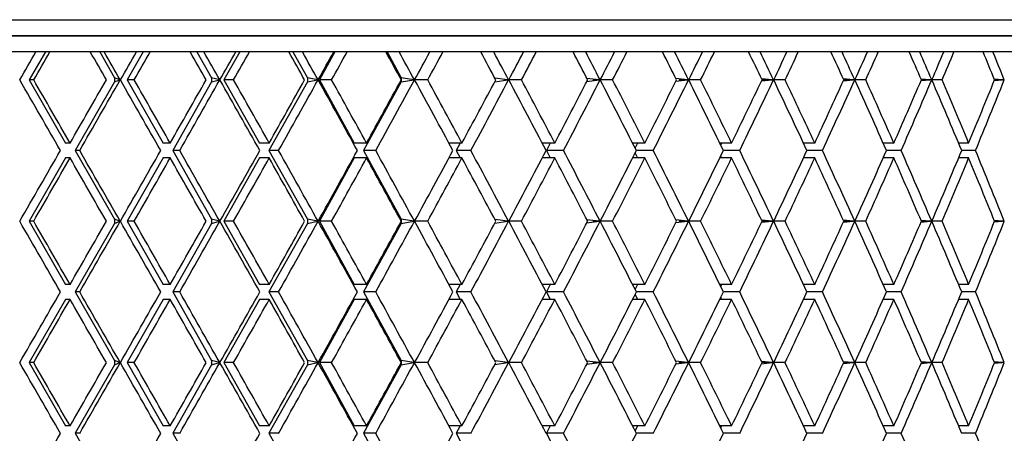
# Model space of a CAD drawing. Units: millimetres. Extents: x 64 to 2312, y 64 to 1616.
# Drawn here: x 923 to 936, y 1360 to 1365 of the extents above; entities that cross this region are included whole.
import ezdxf

# ---------------------------------------------------------------- set-up
doc = ezdxf.new("R2010")
doc.units = ezdxf.units.MM
doc.header["$LTSCALE"] = 8
doc.layers.add('Visible (ISO)', color=7, linetype='Continuous', lineweight=25, true_color=0x00003f)
doc.layers.add('Visible Narrow (ISO)', color=7, linetype='Continuous', lineweight=25, true_color=0x00003f)

msp = doc.modelspace()

# ---------------------------------------------------------------- linework, layer by layer
at = {"layer": 'Visible (ISO)'}
for p, q in [((940.772, 1364.785), (903.172, 1364.785)), ((903.172, 1364.785), (940.772, 1364.785)), ((923.767, 1364.585), (923.567, 1364.237)), ((923.822, 1364.585), (923.649, 1364.585)), ((924.496, 1364.585), (924.324, 1364.585)), ((924.442, 1364.585), (924.626, 1364.263)), ((924.98, 1364.585), (924.782, 1364.237)), ((925.067, 1364.585), (924.896, 1364.585)), ((925.735, 1364.585), (925.565, 1364.585)), ((925.648, 1364.585), (925.831, 1364.263)), ((926.18, 1364.585), (925.984, 1364.237)), ((926.3, 1364.585), (926.131, 1364.585)), ((926.958, 1364.585), (926.791, 1364.585)), ((926.839, 1364.585), (927.019, 1364.263)), ((927.361, 1364.585), (927.17, 1364.237)), ((927.513, 1364.585), (927.347, 1364.585)), ((928.159, 1364.585), (927.995, 1364.585)), ((928.008, 1364.585), (928.185, 1364.263)), ((928.702, 1364.585), (928.54, 1364.585)), ((929.333, 1364.585), (929.173, 1364.585)), ((929.861, 1364.585), (929.704, 1364.585)), ((930.474, 1364.585), (930.319, 1364.585)), ((930.987, 1364.585), (930.834, 1364.585)), ((931.578, 1364.585), (931.429, 1364.585)), ((932.072, 1364.585), (931.925, 1364.585)), ((932.641, 1364.585), (932.497, 1364.585)), ((933.114, 1364.585), (932.973, 1364.585)), ((933.657, 1364.585), (933.52, 1364.585)), ((934.107, 1364.585), (933.973, 1364.585)), ((934.621, 1364.585), (934.491, 1364.585)), ((935.046, 1364.585), (934.92, 1364.585)), ((935.531, 1364.585), (935.409, 1364.585)), ((923.621, 1364.237), (923.567, 1364.237)), ((923.567, 1364.237), (924.018, 1363.451)), ((924.626, 1364.211), (924.137, 1363.358)), ((924.692, 1364.237), (924.626, 1364.263)), ((924.626, 1364.263), (924.626, 1364.211)), ((924.626, 1364.211), (924.692, 1364.237)), ((924.695, 1364.237), (924.692, 1364.237)), ((924.869, 1364.237), (924.782, 1364.237)), ((924.782, 1364.237), (925.229, 1363.451)), ((925.831, 1364.211), (925.347, 1363.358)), ((925.927, 1364.237), (925.831, 1364.263)), ((925.831, 1364.263), (925.831, 1364.211)), ((925.831, 1364.211), (925.927, 1364.237)), ((925.932, 1364.237), (925.927, 1364.237)), ((926.104, 1364.237), (925.984, 1364.237)), ((925.984, 1364.237), (926.425, 1363.451)), ((927.019, 1364.211), (926.541, 1363.358)), ((927.144, 1364.237), (927.019, 1364.263)), ((927.019, 1364.263), (927.019, 1364.211)), ((927.019, 1364.211), (927.144, 1364.237)), ((927.152, 1364.237), (927.144, 1364.237)), ((927.32, 1364.237), (927.17, 1364.237)), ((927.17, 1364.237), (927.602, 1363.451)), ((928.185, 1364.211), (927.716, 1363.358)), ((928.339, 1364.237), (928.185, 1364.263)), ((928.185, 1364.263), (928.185, 1364.237)), ((928.185, 1364.211), (928.339, 1364.237)), ((928.185, 1364.237), (928.185, 1364.211)), ((928.333, 1364.238), (928.332, 1364.237)), ((928.339, 1364.237), (928.332, 1364.237)), ((928.332, 1364.237), (928.333, 1364.236)), ((928.349, 1364.237), (928.339, 1364.237)), ((928.513, 1364.237), (928.35, 1364.237)), ((929.506, 1364.237), (929.346, 1364.26)), ((929.346, 1364.214), (929.506, 1364.237)), ((929.47, 1364.242), (929.467, 1364.237)), ((929.506, 1364.237), (929.467, 1364.237)), ((929.467, 1364.237), (929.47, 1364.232)), ((929.518, 1364.237), (929.506, 1364.237)), ((929.678, 1364.237), (929.519, 1364.237)), ((930.641, 1364.237), (930.489, 1364.256)), ((930.489, 1364.218), (930.641, 1364.237)), ((930.573, 1364.246), (930.569, 1364.237)), ((930.641, 1364.237), (930.569, 1364.237)), ((930.569, 1364.237), (930.573, 1364.229)), ((930.653, 1364.237), (930.641, 1364.237)), ((930.809, 1364.237), (930.655, 1364.237)), ((931.737, 1364.237), (931.595, 1364.253)), ((931.595, 1364.221), (931.737, 1364.237)), ((931.638, 1364.248), (931.633, 1364.237)), ((931.737, 1364.237), (931.633, 1364.237)), ((931.633, 1364.237), (931.638, 1364.226)), ((931.751, 1364.237), (931.737, 1364.237)), ((931.901, 1364.237), (931.753, 1364.237)), ((932.79, 1364.237), (932.658, 1364.25)), ((932.658, 1364.224), (932.79, 1364.237)), ((932.661, 1364.25), (932.659, 1364.247)), ((932.659, 1364.228), (932.661, 1364.224)), ((932.79, 1364.237), (932.664, 1364.237)), ((932.807, 1364.237), (932.79, 1364.237)), ((932.95, 1364.237), (932.808, 1364.237)), ((933.797, 1364.237), (933.673, 1364.248)), ((933.673, 1364.226), (933.797, 1364.237)), ((933.797, 1364.237), (933.679, 1364.237)), ((933.815, 1364.237), (933.797, 1364.237)), ((933.951, 1364.237), (933.816, 1364.237)), ((934.751, 1364.237), (934.638, 1364.247)), ((934.638, 1364.228), (934.751, 1364.237)), ((934.751, 1364.237), (934.642, 1364.237)), ((934.771, 1364.237), (934.751, 1364.237)), ((934.9, 1364.237), (934.772, 1364.237)), ((935.65, 1364.237), (935.547, 1364.245)), ((935.547, 1364.229), (935.65, 1364.237)), ((935.65, 1364.237), (935.55, 1364.237)), ((935.671, 1364.237), (935.65, 1364.237)), ((924.073, 1363.451), (924.018, 1363.451)), ((925.317, 1363.451), (925.229, 1363.451)), ((926.545, 1363.451), (926.425, 1363.451)), ((927.754, 1363.451), (927.602, 1363.451)), ((928.938, 1363.451), (928.776, 1363.451)), ((928.916, 1363.451), (928.866, 1363.358)), ((930.091, 1363.451), (929.934, 1363.451)), ((930.034, 1363.451), (929.986, 1363.358)), ((931.208, 1363.451), (931.057, 1363.451)), ((931.117, 1363.451), (931.087, 1363.391)), ((932.286, 1363.451), (932.14, 1363.451)), ((932.16, 1363.451), (932.15, 1363.43)), ((933.318, 1363.451), (933.178, 1363.451)), ((934.3, 1363.451), (934.168, 1363.451)), ((935.229, 1363.451), (935.104, 1363.451)), ((924.192, 1363.358), (924.137, 1363.358)), ((924.137, 1363.358), (924.626, 1362.506)), ((925.435, 1363.358), (925.347, 1363.358)), ((925.347, 1363.358), (925.831, 1362.506)), ((926.662, 1363.358), (926.541, 1363.358)), ((926.541, 1363.358), (927.019, 1362.506)), ((927.868, 1363.358), (927.716, 1363.358)), ((927.716, 1363.358), (928.185, 1362.506)), ((929.049, 1363.358), (928.866, 1363.358)), ((928.866, 1363.358), (928.916, 1363.266)), ((930.199, 1363.358), (929.986, 1363.358)), ((929.986, 1363.358), (930.034, 1363.266)), ((931.087, 1363.325), (931.117, 1363.266)), ((931.313, 1363.358), (931.104, 1363.358)), ((932.386, 1363.358), (932.185, 1363.358)), ((933.414, 1363.358), (933.221, 1363.358)), ((934.391, 1363.358), (934.209, 1363.358)), ((935.314, 1363.358), (935.143, 1363.358)), ((924.018, 1363.266), (923.567, 1362.479)), ((924.073, 1363.266), (924.018, 1363.266)), ((925.229, 1363.266), (924.782, 1362.479)), ((925.317, 1363.266), (925.229, 1363.266)), ((926.425, 1363.266), (925.984, 1362.479)), ((926.545, 1363.266), (926.425, 1363.266)), ((927.602, 1363.266), (927.17, 1362.479)), ((927.754, 1363.266), (927.602, 1363.266)), ((928.938, 1363.266), (928.776, 1363.266)), ((930.091, 1363.266), (929.934, 1363.266)), ((931.208, 1363.266), (931.057, 1363.266)), ((932.286, 1363.266), (932.14, 1363.266)), ((932.15, 1363.286), (932.16, 1363.266)), ((933.318, 1363.266), (933.178, 1363.266)), ((934.3, 1363.266), (934.168, 1363.266)), ((935.229, 1363.266), (935.104, 1363.266)), ((923.621, 1362.479), (923.567, 1362.479)), ((923.567, 1362.479), (924.018, 1361.693)), ((924.626, 1362.453), (924.137, 1361.601)), ((924.692, 1362.479), (924.626, 1362.506)), ((924.626, 1362.506), (924.626, 1362.453)), ((924.626, 1362.453), (924.692, 1362.479)), ((924.695, 1362.479), (924.692, 1362.479)), ((924.869, 1362.479), (924.782, 1362.479)), ((924.782, 1362.479), (925.229, 1361.693)), ((925.831, 1362.453), (925.347, 1361.601)), ((925.927, 1362.479), (925.831, 1362.506)), ((925.831, 1362.506), (925.831, 1362.453)), ((925.831, 1362.453), (925.927, 1362.479)), ((925.932, 1362.479), (925.927, 1362.479)), ((926.104, 1362.479), (925.984, 1362.479)), ((925.984, 1362.479), (926.425, 1361.693)), ((927.019, 1362.453), (926.541, 1361.601)), ((927.144, 1362.479), (927.019, 1362.506)), ((927.019, 1362.506), (927.019, 1362.453)), ((927.019, 1362.453), (927.144, 1362.479)), ((927.152, 1362.479), (927.144, 1362.479)), ((927.32, 1362.479), (927.17, 1362.479)), ((927.17, 1362.479), (927.602, 1361.693)), ((928.185, 1362.453), (927.716, 1361.601)), ((928.339, 1362.479), (928.185, 1362.506)), ((928.185, 1362.506), (928.185, 1362.479)), ((928.185, 1362.453), (928.339, 1362.479)), ((928.185, 1362.479), (928.185, 1362.453)), ((928.333, 1362.481), (928.332, 1362.479)), ((928.339, 1362.479), (928.332, 1362.479)), ((928.332, 1362.479), (928.333, 1362.478)), ((928.349, 1362.479), (928.339, 1362.479)), ((928.513, 1362.479), (928.35, 1362.479)), ((929.506, 1362.479), (929.346, 1362.503)), ((929.346, 1362.456), (929.506, 1362.479)), ((929.47, 1362.485), (929.467, 1362.479)), ((929.506, 1362.479), (929.467, 1362.479)), ((929.467, 1362.479), (929.47, 1362.474)), ((929.518, 1362.479), (929.506, 1362.479)), ((929.678, 1362.479), (929.519, 1362.479)), ((930.641, 1362.479), (930.489, 1362.498)), ((930.489, 1362.46), (930.641, 1362.479)), ((930.573, 1362.488), (930.569, 1362.479)), ((930.641, 1362.479), (930.569, 1362.479)), ((930.569, 1362.479), (930.573, 1362.471)), ((930.653, 1362.479), (930.641, 1362.479)), ((930.809, 1362.479), (930.655, 1362.479)), ((931.737, 1362.479), (931.595, 1362.495)), ((931.595, 1362.464), (931.737, 1362.479)), ((931.638, 1362.49), (931.633, 1362.479)), ((931.737, 1362.479), (931.633, 1362.479)), ((931.633, 1362.479), (931.638, 1362.468)), ((931.751, 1362.479), (931.737, 1362.479)), ((931.901, 1362.479), (931.753, 1362.479)), ((932.79, 1362.479), (932.658, 1362.493)), ((932.658, 1362.466), (932.79, 1362.479)), ((932.661, 1362.492), (932.659, 1362.489)), ((932.659, 1362.47), (932.661, 1362.466)), ((932.79, 1362.479), (932.664, 1362.479)), ((932.807, 1362.479), (932.79, 1362.479)), ((932.95, 1362.479), (932.808, 1362.479)), ((933.797, 1362.479), (933.673, 1362.491)), ((933.673, 1362.468), (933.797, 1362.479)), ((933.797, 1362.479), (933.679, 1362.479)), ((933.815, 1362.479), (933.797, 1362.479)), ((933.951, 1362.479), (933.816, 1362.479)), ((934.751, 1362.479), (934.638, 1362.489)), ((934.638, 1362.47), (934.751, 1362.479)), ((934.751, 1362.479), (934.642, 1362.479)), ((934.771, 1362.479), (934.751, 1362.479)), ((934.9, 1362.479), (934.772, 1362.479)), ((935.65, 1362.479), (935.547, 1362.488)), ((935.547, 1362.471), (935.65, 1362.479)), ((935.65, 1362.479), (935.55, 1362.479)), ((935.671, 1362.479), (935.65, 1362.479)), ((924.073, 1361.693), (924.018, 1361.693)), ((924.192, 1361.601), (924.137, 1361.601)), ((924.137, 1361.601), (924.626, 1360.748)), ((925.317, 1361.693), (925.229, 1361.693)), ((925.435, 1361.601), (925.347, 1361.601)), ((925.347, 1361.601), (925.831, 1360.748)), ((926.545, 1361.693), (926.425, 1361.693)), ((926.662, 1361.601), (926.541, 1361.601)), ((926.541, 1361.601), (927.019, 1360.748)), ((927.754, 1361.693), (927.602, 1361.693)), ((927.868, 1361.601), (927.716, 1361.601)), ((927.716, 1361.601), (928.185, 1360.748)), ((928.938, 1361.693), (928.776, 1361.693)), ((928.916, 1361.693), (928.866, 1361.601)), ((929.049, 1361.601), (928.866, 1361.601)), ((928.866, 1361.601), (928.916, 1361.508)), ((930.091, 1361.693), (929.934, 1361.693)), ((930.034, 1361.693), (929.986, 1361.601)), ((930.199, 1361.601), (929.986, 1361.601)), ((929.986, 1361.601), (930.034, 1361.508)), ((931.208, 1361.693), (931.057, 1361.693)), ((931.117, 1361.693), (931.087, 1361.634)), ((931.313, 1361.601), (931.104, 1361.601)), ((932.286, 1361.693), (932.14, 1361.693)), ((932.16, 1361.693), (932.15, 1361.673)), ((932.386, 1361.601), (932.185, 1361.601)), ((933.318, 1361.693), (933.178, 1361.693)), ((933.414, 1361.601), (933.221, 1361.601)), ((934.3, 1361.693), (934.168, 1361.693)), ((934.391, 1361.601), (934.209, 1361.601)), ((935.229, 1361.693), (935.104, 1361.693)), ((935.314, 1361.601), (935.143, 1361.601)), ((924.018, 1361.508), (923.567, 1360.722)), ((924.073, 1361.508), (924.018, 1361.508)), ((925.229, 1361.508), (924.782, 1360.722)), ((925.317, 1361.508), (925.229, 1361.508)), ((926.425, 1361.508), (925.984, 1360.722)), ((926.545, 1361.508), (926.425, 1361.508)), ((927.602, 1361.508), (927.17, 1360.722)), ((927.754, 1361.508), (927.602, 1361.508)), ((928.938, 1361.508), (928.776, 1361.508)), ((930.091, 1361.508), (929.934, 1361.508)), ((931.208, 1361.508), (931.057, 1361.508)), ((931.087, 1361.567), (931.117, 1361.508)), ((932.286, 1361.508), (932.14, 1361.508)), ((932.15, 1361.529), (932.16, 1361.508)), ((933.318, 1361.508), (933.178, 1361.508)), ((934.3, 1361.508), (934.168, 1361.508)), ((935.229, 1361.508), (935.104, 1361.508)), ((924.692, 1360.722), (924.626, 1360.748)), ((924.626, 1360.748), (924.626, 1360.695)), ((925.927, 1360.722), (925.831, 1360.748)), ((925.831, 1360.748), (925.831, 1360.695)), ((927.144, 1360.722), (927.019, 1360.748)), ((927.019, 1360.748), (927.019, 1360.695)), ((928.339, 1360.722), (928.185, 1360.748)), ((928.185, 1360.748), (928.185, 1360.722)), ((929.506, 1360.722), (929.346, 1360.745)), ((930.641, 1360.722), (930.489, 1360.741)), ((931.737, 1360.722), (931.595, 1360.738)), ((932.79, 1360.722), (932.658, 1360.735)), ((923.621, 1360.722), (923.567, 1360.722)), ((923.567, 1360.722), (924.018, 1359.935)), ((924.626, 1360.695), (924.137, 1359.843)), ((924.626, 1360.695), (924.692, 1360.722)), ((924.695, 1360.722), (924.692, 1360.722)), ((924.869, 1360.722), (924.782, 1360.722)), ((924.782, 1360.722), (925.229, 1359.935)), ((925.831, 1360.695), (925.347, 1359.843)), ((925.831, 1360.695), (925.927, 1360.722)), ((925.932, 1360.722), (925.927, 1360.722)), ((926.104, 1360.722), (925.984, 1360.722)), ((925.984, 1360.722), (926.425, 1359.935)), ((927.019, 1360.695), (926.541, 1359.843)), ((927.019, 1360.695), (927.144, 1360.722)), ((927.152, 1360.722), (927.144, 1360.722)), ((927.32, 1360.722), (927.17, 1360.722)), ((927.17, 1360.722), (927.602, 1359.935)), ((928.185, 1360.695), (927.716, 1359.843)), ((928.185, 1360.695), (928.339, 1360.722)), ((928.185, 1360.722), (928.185, 1360.695)), ((928.333, 1360.723), (928.332, 1360.722)), ((928.339, 1360.722), (928.332, 1360.722)), ((928.332, 1360.722), (928.333, 1360.721)), ((928.349, 1360.722), (928.339, 1360.722)), ((928.513, 1360.722), (928.35, 1360.722)), ((929.346, 1360.699), (929.506, 1360.722)), ((929.47, 1360.727), (929.467, 1360.722)), ((929.506, 1360.722), (929.467, 1360.722)), ((929.467, 1360.722), (929.47, 1360.716)), ((929.518, 1360.722), (929.506, 1360.722)), ((929.678, 1360.722), (929.519, 1360.722)), ((930.489, 1360.703), (930.641, 1360.722)), ((930.573, 1360.73), (930.569, 1360.722)), ((930.641, 1360.722), (930.569, 1360.722)), ((930.569, 1360.722), (930.573, 1360.713)), ((930.653, 1360.722), (930.641, 1360.722)), ((930.809, 1360.722), (930.655, 1360.722)), ((931.595, 1360.706), (931.737, 1360.722)), ((931.638, 1360.733), (931.633, 1360.722)), ((931.737, 1360.722), (931.633, 1360.722)), ((931.633, 1360.722), (931.638, 1360.711)), ((931.751, 1360.722), (931.737, 1360.722)), ((931.901, 1360.722), (931.753, 1360.722)), ((932.658, 1360.708), (932.79, 1360.722)), ((932.661, 1360.735), (932.659, 1360.731)), ((932.659, 1360.712), (932.661, 1360.709)), ((932.79, 1360.722), (932.664, 1360.722)), ((932.807, 1360.722), (932.79, 1360.722)), ((932.95, 1360.722), (932.808, 1360.722)), ((933.797, 1360.722), (933.673, 1360.733)), ((933.673, 1360.71), (933.797, 1360.722)), ((933.797, 1360.722), (933.679, 1360.722)), ((933.815, 1360.722), (933.797, 1360.722)), ((933.951, 1360.722), (933.816, 1360.722)), ((934.751, 1360.722), (934.638, 1360.731)), ((934.638, 1360.712), (934.751, 1360.722)), ((934.751, 1360.722), (934.642, 1360.722)), ((934.771, 1360.722), (934.751, 1360.722)), ((934.9, 1360.722), (934.772, 1360.722)), ((935.65, 1360.722), (935.547, 1360.73)), ((935.547, 1360.714), (935.65, 1360.722)), ((935.65, 1360.722), (935.55, 1360.722)), ((935.671, 1360.722), (935.65, 1360.722)), ((924.073, 1359.935), (924.018, 1359.935)), ((925.317, 1359.935), (925.229, 1359.935)), ((926.545, 1359.935), (926.425, 1359.935)), ((927.754, 1359.935), (927.602, 1359.935)), ((928.938, 1359.935), (928.776, 1359.935)), ((928.916, 1359.935), (928.866, 1359.843)), ((930.091, 1359.935), (929.934, 1359.935)), ((930.034, 1359.935), (929.986, 1359.843)), ((931.208, 1359.935), (931.057, 1359.935)), ((931.117, 1359.935), (931.087, 1359.876)), ((932.286, 1359.935), (932.14, 1359.935)), ((932.16, 1359.935), (932.15, 1359.915)), ((933.318, 1359.935), (933.178, 1359.935)), ((934.3, 1359.935), (934.168, 1359.935)), ((935.229, 1359.935), (935.104, 1359.935)), ((924.192, 1359.843), (924.137, 1359.843)), ((924.137, 1359.843), (924.626, 1358.99)), ((925.435, 1359.843), (925.347, 1359.843)), ((925.347, 1359.843), (925.831, 1358.99)), ((926.662, 1359.843), (926.541, 1359.843)), ((926.541, 1359.843), (927.019, 1358.99)), ((927.868, 1359.843), (927.716, 1359.843)), ((927.716, 1359.843), (928.185, 1358.99)), ((929.049, 1359.843), (928.866, 1359.843)), ((928.866, 1359.843), (928.916, 1359.75)), ((930.199, 1359.843), (929.986, 1359.843)), ((929.986, 1359.843), (930.034, 1359.75)), ((931.313, 1359.843), (931.104, 1359.843)), ((932.386, 1359.843), (932.185, 1359.843)), ((933.414, 1359.843), (933.221, 1359.843)), ((934.391, 1359.843), (934.209, 1359.843)), ((935.314, 1359.843), (935.143, 1359.843))]:
    msp.add_line(p, q, dxfattribs=at)
for centre, major_axis, ratio, start_param, end_param in [((921.972, 1365.323), (-18.934, -32.896), 0.048001, 1.5654, 1.575986), ((921.972, 1365.023), (-18.934, -32.896), 0.048001, 1.57452, 1.585104), ((921.972, 1365.023), (-18.934, 32.896), 0.048001, 4.660871, 4.671455), ((921.972, 1365.323), (-18.934, 32.896), 0.048001, 4.651751, 4.662338), ((921.972, 1365.323), (-18.832, -32.877), 0.076676, 1.581671, 1.592257), ((921.972, 1365.023), (-18.832, -32.877), 0.076676, 1.590791, 1.601375), ((921.972, 1365.023), (-18.832, 32.877), 0.076676, 4.6446, 4.655184), ((921.972, 1365.323), (-18.832, 32.877), 0.076676, 4.63548, 4.646067), ((921.972, 1365.323), (-18.682, -32.85), 0.10539, 1.597644, 1.60823), ((921.972, 1365.023), (-18.682, -32.85), 0.10539, 1.606763, 1.617347), ((921.972, 1365.023), (-18.682, 32.85), 0.10539, 4.628628, 4.639212), ((921.972, 1365.323), (-18.682, 32.85), 0.10539, 4.619508, 4.630094), ((921.972, 1365.323), (-18.483, -32.815), 0.134153, 1.613196, 1.623783), ((921.972, 1365.023), (-18.483, -32.815), 0.134153, 1.622316, 1.6329), ((921.972, 1365.023), (-18.483, 32.815), 0.134153, 4.613075, 4.623659), ((921.972, 1365.323), (-18.483, 32.815), 0.134153, 4.603955, 4.614541), ((921.972, 1365.323), (-18.234, -32.775), 0.16297, 1.628199, 1.638785), ((921.972, 1365.023), (-18.234, -32.775), 0.16297, 1.637319, 1.647903), ((921.972, 1365.023), (-18.234, 32.775), 0.16297, 4.598072, 4.608656), ((921.972, 1365.323), (-18.234, 32.775), 0.16297, 4.588953, 4.599539), ((921.972, 1365.323), (-17.933, -32.729), 0.191842, 1.642508, 1.653094), ((921.972, 1365.023), (-17.933, -32.729), 0.191842, 1.651628, 1.662212), ((921.972, 1365.023), (-17.933, 32.729), 0.191842, 4.583763, 4.594347), ((921.972, 1365.323), (-17.933, 32.729), 0.191842, 4.574643, 4.58523), ((921.972, 1365.323), (-17.577, -32.679), 0.22076, 1.655965, 1.666551), ((921.972, 1365.023), (-17.577, -32.679), 0.22076, 1.665085, 1.675669), ((921.972, 1365.023), (-17.577, 32.679), 0.22076, 4.570307, 4.58089), ((921.972, 1365.323), (-17.577, 32.679), 0.22076, 4.561187, 4.571773), ((921.972, 1365.323), (-17.164, -32.629), 0.249706, 1.66839, 1.678976), ((921.972, 1365.023), (-17.164, -32.629), 0.249706, 1.67751, 1.688094), ((921.972, 1365.023), (-17.164, 32.629), 0.249706, 4.557881, 4.568465), ((921.972, 1365.323), (-17.164, 32.629), 0.249706, 4.548761, 4.559348), ((921.972, 1365.323), (-16.691, -32.579), 0.278647, 1.679581, 1.690167), ((921.972, 1365.023), (-16.691, -32.579), 0.278647, 1.688701, 1.699285), ((921.972, 1365.023), (-16.691, 32.579), 0.278647, 4.546691, 4.557275), ((921.972, 1365.323), (-16.691, 32.579), 0.278647, 4.537571, 4.548157), ((921.972, 1365.323), (-16.153, -32.532), 0.307533, 1.689304, 1.699891), ((921.972, 1365.023), (-16.153, -32.532), 0.307533, 1.698424, 1.709008), ((921.972, 1365.023), (-16.153, 32.532), 0.307533, 4.536967, 4.547551), ((921.972, 1365.323), (-16.153, 32.532), 0.307533, 4.527847, 4.538434), ((921.972, 1365.323), (-15.544, -32.491), 0.33629, 1.697295, 1.707881), ((921.972, 1365.023), (-15.544, -32.491), 0.33629, 1.706415, 1.716999), ((921.972, 1365.023), (-15.544, 32.491), 0.33629, 4.528977, 4.539561), ((921.972, 1365.323), (-15.544, 32.491), 0.33629, 4.519857, 4.530443), ((921.972, 1363.151), (-18.934, 32.896), 0.048001, 4.691074, 4.717785), ((921.972, 1363.451), (-18.934, 32.896), 0.048001, 4.684768, 4.708665), ((921.972, 1363.451), (-18.934, -32.896), 0.048001, 1.598417, 1.622314), ((921.972, 1363.151), (-18.934, -32.896), 0.048001, 1.604722, 1.631434), ((921.972, 1363.151), (-18.832, 32.877), 0.076676, 4.674803, 4.701514), ((921.972, 1363.451), (-18.832, 32.877), 0.076676, 4.668497, 4.692394), ((921.972, 1363.451), (-18.832, -32.877), 0.076676, 1.614688, 1.638585), ((921.972, 1363.151), (-18.832, -32.877), 0.076676, 1.620993, 1.647705), ((921.972, 1363.151), (-18.682, 32.85), 0.10539, 4.65883, 4.685542), ((921.972, 1363.451), (-18.682, 32.85), 0.10539, 4.652525, 4.676422), ((921.972, 1363.451), (-18.682, -32.85), 0.10539, 1.63066, 1.654558), ((921.972, 1363.151), (-18.682, -32.85), 0.10539, 1.636966, 1.663677), ((921.972, 1363.151), (-18.483, 32.815), 0.134153, 4.643277, 4.669989), ((921.972, 1363.451), (-18.483, 32.815), 0.134153, 4.636972, 4.660869), ((921.972, 1363.451), (-18.483, -32.815), 0.134153, 1.646213, 1.67011), ((921.972, 1363.151), (-18.483, -32.815), 0.134153, 1.652519, 1.67923), ((921.972, 1363.151), (-18.234, 32.775), 0.16297, 4.628275, 4.654986), ((921.972, 1363.451), (-18.234, 32.775), 0.16297, 4.621969, 4.645866), ((921.972, 1363.451), (-18.234, -32.775), 0.16297, 1.661216, 1.685113), ((921.972, 1363.151), (-18.234, -32.775), 0.16297, 1.667521, 1.694233), ((921.972, 1363.151), (-17.933, 32.729), 0.191842, 4.613966, 4.640677), ((921.972, 1363.451), (-17.933, 32.729), 0.191842, 4.60766, 4.631557), ((921.972, 1363.451), (-17.933, -32.729), 0.191842, 1.675525, 1.699422), ((921.972, 1363.151), (-17.933, -32.729), 0.191842, 1.68183, 1.708542), ((921.972, 1363.151), (-17.577, 32.679), 0.22076, 4.600509, 4.62722), ((921.972, 1363.451), (-17.577, 32.679), 0.22076, 4.594204, 4.618101), ((921.972, 1363.451), (-17.577, -32.679), 0.22076, 1.688982, 1.712879), ((921.972, 1363.151), (-17.577, -32.679), 0.22076, 1.695287, 1.721999), ((921.972, 1363.151), (-17.164, 32.629), 0.249706, 4.588084, 4.614795), ((921.972, 1363.451), (-17.164, 32.629), 0.249706, 4.581778, 4.605675), ((921.972, 1363.451), (-17.164, -32.629), 0.249706, 1.701407, 1.725304), ((921.972, 1363.151), (-17.164, -32.629), 0.249706, 1.707712, 1.734424), ((921.972, 1363.151), (-16.691, 32.579), 0.278647, 4.576893, 4.603605), ((921.972, 1363.451), (-16.691, 32.579), 0.278647, 4.570588, 4.594485), ((921.972, 1363.451), (-16.691, -32.579), 0.278647, 1.712598, 1.736495), ((921.972, 1363.151), (-16.691, -32.579), 0.278647, 1.718903, 1.745614), ((921.972, 1363.151), (-16.153, 32.532), 0.307533, 4.567169, 4.593881), ((921.972, 1363.451), (-16.153, 32.532), 0.307533, 4.560864, 4.584761), ((921.972, 1363.451), (-16.153, -32.532), 0.307533, 1.722321, 1.746218), ((921.972, 1363.151), (-16.153, -32.532), 0.307533, 1.728627, 1.755338), ((921.972, 1363.151), (-15.544, 32.491), 0.33629, 4.559179, 4.58589), ((921.972, 1363.451), (-15.544, 32.491), 0.33629, 4.552874, 4.576771), ((921.972, 1363.451), (-15.544, -32.491), 0.33629, 1.730312, 1.754209), ((921.972, 1363.151), (-15.544, -32.491), 0.33629, 1.736617, 1.763329), ((921.972, 1363.566), (-18.934, -32.896), 0.048001, 1.5654, 1.592112), ((921.972, 1363.566), (-18.934, 32.896), 0.048001, 4.651751, 4.678463), ((921.972, 1363.566), (-18.832, -32.877), 0.076676, 1.581671, 1.608383), ((921.972, 1363.566), (-18.832, 32.877), 0.076676, 4.63548, 4.662192), ((921.972, 1363.566), (-18.682, -32.85), 0.10539, 1.597644, 1.624355), ((921.972, 1363.566), (-18.682, 32.85), 0.10539, 4.619508, 4.64622), ((921.972, 1363.566), (-18.483, -32.815), 0.134153, 1.613196, 1.639908), ((921.972, 1363.566), (-18.483, 32.815), 0.134153, 4.603955, 4.630667), ((921.972, 1363.566), (-18.234, -32.775), 0.16297, 1.628199, 1.654911), ((921.972, 1363.566), (-18.234, 32.775), 0.16297, 4.588953, 4.615664), ((921.972, 1363.566), (-17.933, -32.729), 0.191842, 1.642508, 1.66922), ((921.972, 1363.566), (-17.933, 32.729), 0.191842, 4.574643, 4.601355), ((921.972, 1363.566), (-17.577, -32.679), 0.22076, 1.655965, 1.682676), ((921.972, 1363.566), (-17.577, 32.679), 0.22076, 4.561187, 4.587898), ((921.972, 1363.566), (-17.164, -32.629), 0.249706, 1.66839, 1.695102), ((921.972, 1363.566), (-17.164, 32.629), 0.249706, 4.548761, 4.575473), ((921.972, 1363.566), (-16.691, -32.579), 0.278647, 1.679581, 1.706292), ((921.972, 1363.566), (-16.691, 32.579), 0.278647, 4.537571, 4.564282), ((921.972, 1363.566), (-16.153, -32.532), 0.307533, 1.689304, 1.716016), ((921.972, 1363.566), (-16.153, 32.532), 0.307533, 4.527847, 4.554559), ((921.972, 1363.566), (-15.544, -32.491), 0.33629, 1.697295, 1.724006), ((921.972, 1363.566), (-15.544, 32.491), 0.33629, 4.519857, 4.546568), ((921.972, 1363.266), (-18.934, -32.896), 0.048001, 1.57452, 1.598417), ((921.972, 1363.266), (-18.934, 32.896), 0.048001, 4.660871, 4.684768), ((921.972, 1363.266), (-18.832, -32.877), 0.076676, 1.590791, 1.614688), ((921.972, 1363.266), (-18.832, 32.877), 0.076676, 4.6446, 4.668497), ((921.972, 1363.266), (-18.682, -32.85), 0.10539, 1.606763, 1.63066), ((921.972, 1363.266), (-18.682, 32.85), 0.10539, 4.628628, 4.652525), ((921.972, 1363.266), (-18.483, -32.815), 0.134153, 1.622316, 1.646213), ((921.972, 1363.266), (-18.483, 32.815), 0.134153, 4.613075, 4.636972), ((921.972, 1363.266), (-18.234, -32.775), 0.16297, 1.637319, 1.661216), ((921.972, 1363.266), (-18.234, 32.775), 0.16297, 4.598072, 4.621969), ((921.972, 1363.266), (-17.933, -32.729), 0.191842, 1.651628, 1.675525), ((921.972, 1363.266), (-17.933, 32.729), 0.191842, 4.583763, 4.60766), ((921.972, 1363.266), (-17.577, -32.679), 0.22076, 1.665085, 1.688982), ((921.972, 1363.266), (-17.577, 32.679), 0.22076, 4.570307, 4.594204), ((921.972, 1363.266), (-17.164, -32.629), 0.249706, 1.67751, 1.701407), ((921.972, 1363.266), (-17.164, 32.629), 0.249706, 4.557881, 4.581778), ((921.972, 1363.266), (-16.691, -32.579), 0.278647, 1.688701, 1.712598), ((921.972, 1363.266), (-16.691, 32.579), 0.278647, 4.546691, 4.570588), ((921.972, 1363.266), (-16.153, -32.532), 0.307533, 1.698424, 1.722321), ((921.972, 1363.266), (-16.153, 32.532), 0.307533, 4.536967, 4.560864), ((921.972, 1363.266), (-15.544, -32.491), 0.33629, 1.706415, 1.730312), ((921.972, 1363.266), (-15.544, 32.491), 0.33629, 4.528977, 4.552874), ((921.972, 1361.393), (-18.934, 32.896), 0.048001, 4.691074, 4.717785), ((921.972, 1361.693), (-18.934, 32.896), 0.048001, 4.684768, 4.708665), ((921.972, 1361.693), (-18.934, -32.896), 0.048001, 1.598417, 1.622314), ((921.972, 1361.393), (-18.934, -32.896), 0.048001, 1.604722, 1.631434), ((921.972, 1361.393), (-18.832, 32.877), 0.076676, 4.674803, 4.701514), ((921.972, 1361.693), (-18.832, 32.877), 0.076676, 4.668497, 4.692394), ((921.972, 1361.693), (-18.832, -32.877), 0.076676, 1.614688, 1.638585), ((921.972, 1361.393), (-18.832, -32.877), 0.076676, 1.620993, 1.647705), ((921.972, 1361.393), (-18.682, 32.85), 0.10539, 4.65883, 4.685542), ((921.972, 1361.693), (-18.682, 32.85), 0.10539, 4.652525, 4.676422), ((921.972, 1361.693), (-18.682, -32.85), 0.10539, 1.63066, 1.654558), ((921.972, 1361.393), (-18.682, -32.85), 0.10539, 1.636966, 1.663677), ((921.972, 1361.393), (-18.483, 32.815), 0.134153, 4.643277, 4.669989), ((921.972, 1361.693), (-18.483, 32.815), 0.134153, 4.636972, 4.660869), ((921.972, 1361.693), (-18.483, -32.815), 0.134153, 1.646213, 1.67011), ((921.972, 1361.393), (-18.483, -32.815), 0.134153, 1.652519, 1.67923), ((921.972, 1361.393), (-18.234, 32.775), 0.16297, 4.628275, 4.654986), ((921.972, 1361.693), (-18.234, 32.775), 0.16297, 4.621969, 4.645866), ((921.972, 1361.693), (-18.234, -32.775), 0.16297, 1.661216, 1.685113), ((921.972, 1361.393), (-18.234, -32.775), 0.16297, 1.667521, 1.694233), ((921.972, 1361.393), (-17.933, 32.729), 0.191842, 4.613966, 4.640677), ((921.972, 1361.693), (-17.933, 32.729), 0.191842, 4.60766, 4.631557), ((921.972, 1361.693), (-17.933, -32.729), 0.191842, 1.675525, 1.699422), ((921.972, 1361.393), (-17.933, -32.729), 0.191842, 1.68183, 1.708542), ((921.972, 1361.393), (-17.577, 32.679), 0.22076, 4.600509, 4.62722), ((921.972, 1361.693), (-17.577, 32.679), 0.22076, 4.594204, 4.618101), ((921.972, 1361.693), (-17.577, -32.679), 0.22076, 1.688982, 1.712879), ((921.972, 1361.393), (-17.577, -32.679), 0.22076, 1.695287, 1.721999), ((921.972, 1361.393), (-17.164, 32.629), 0.249706, 4.588084, 4.614795), ((921.972, 1361.693), (-17.164, 32.629), 0.249706, 4.581778, 4.605675), ((921.972, 1361.693), (-17.164, -32.629), 0.249706, 1.701407, 1.725304), ((921.972, 1361.393), (-17.164, -32.629), 0.249706, 1.707712, 1.734424), ((921.972, 1361.393), (-16.691, 32.579), 0.278647, 4.576893, 4.603605), ((921.972, 1361.693), (-16.691, 32.579), 0.278647, 4.570588, 4.594485), ((921.972, 1361.693), (-16.691, -32.579), 0.278647, 1.712598, 1.736495), ((921.972, 1361.393), (-16.691, -32.579), 0.278647, 1.718903, 1.745614), ((921.972, 1361.393), (-16.153, 32.532), 0.307533, 4.567169, 4.593881), ((921.972, 1361.693), (-16.153, 32.532), 0.307533, 4.560864, 4.584761), ((921.972, 1361.693), (-16.153, -32.532), 0.307533, 1.722321, 1.746218), ((921.972, 1361.393), (-16.153, -32.532), 0.307533, 1.728626, 1.755338), ((921.972, 1361.393), (-15.544, 32.491), 0.33629, 4.559179, 4.58589), ((921.972, 1361.693), (-15.544, 32.491), 0.33629, 4.552874, 4.576771), ((921.972, 1361.693), (-15.544, -32.491), 0.33629, 1.730312, 1.754209), ((921.972, 1361.393), (-15.544, -32.491), 0.33629, 1.736617, 1.763329), ((921.972, 1361.808), (-18.934, -32.896), 0.048001, 1.5654, 1.592112), ((921.972, 1361.808), (-18.934, 32.896), 0.048001, 4.651751, 4.678463), ((921.972, 1361.808), (-18.832, -32.877), 0.076676, 1.581671, 1.608383), ((921.972, 1361.808), (-18.832, 32.877), 0.076676, 4.63548, 4.662192), ((921.972, 1361.808), (-18.682, -32.85), 0.10539, 1.597644, 1.624355), ((921.972, 1361.808), (-18.682, 32.85), 0.10539, 4.619508, 4.64622), ((921.972, 1361.808), (-18.483, -32.815), 0.134153, 1.613196, 1.639908), ((921.972, 1361.808), (-18.483, 32.815), 0.134153, 4.603955, 4.630667), ((921.972, 1361.808), (-18.234, -32.775), 0.16297, 1.628199, 1.654911), ((921.972, 1361.808), (-18.234, 32.775), 0.16297, 4.588953, 4.615664), ((921.972, 1361.808), (-17.933, -32.729), 0.191842, 1.642508, 1.66922), ((921.972, 1361.808), (-17.933, 32.729), 0.191842, 4.574643, 4.601355), ((921.972, 1361.808), (-17.577, -32.679), 0.22076, 1.655965, 1.682676), ((921.972, 1361.808), (-17.577, 32.679), 0.22076, 4.561187, 4.587898), ((921.972, 1361.808), (-17.164, -32.629), 0.249706, 1.66839, 1.695102), ((921.972, 1361.808), (-17.164, 32.629), 0.249706, 4.548761, 4.575473), ((921.972, 1361.808), (-16.691, -32.579), 0.278647, 1.679581, 1.706292), ((921.972, 1361.808), (-16.691, 32.579), 0.278647, 4.537571, 4.564282), ((921.972, 1361.808), (-16.153, -32.532), 0.307533, 1.689304, 1.716016), ((921.972, 1361.808), (-16.153, 32.532), 0.307533, 4.527847, 4.554559), ((921.972, 1361.808), (-15.544, -32.491), 0.33629, 1.697295, 1.724006), ((921.972, 1361.808), (-15.544, 32.491), 0.33629, 4.519857, 4.546568), ((921.972, 1361.508), (-18.934, -32.896), 0.048001, 1.57452, 1.598417), ((921.972, 1361.508), (-18.934, 32.896), 0.048001, 4.660871, 4.684768), ((921.972, 1361.508), (-18.832, -32.877), 0.076676, 1.590791, 1.614688), ((921.972, 1361.508), (-18.832, 32.877), 0.076676, 4.6446, 4.668497), ((921.972, 1361.508), (-18.682, -32.85), 0.10539, 1.606763, 1.63066), ((921.972, 1361.508), (-18.682, 32.85), 0.10539, 4.628628, 4.652525), ((921.972, 1361.508), (-18.483, -32.815), 0.134153, 1.622316, 1.646213), ((921.972, 1361.508), (-18.483, 32.815), 0.134153, 4.613075, 4.636972), ((921.972, 1361.508), (-18.234, -32.775), 0.16297, 1.637319, 1.661216), ((921.972, 1361.508), (-18.234, 32.775), 0.16297, 4.598072, 4.621969), ((921.972, 1361.508), (-17.933, -32.729), 0.191842, 1.651628, 1.675525), ((921.972, 1361.508), (-17.933, 32.729), 0.191842, 4.583763, 4.60766), ((921.972, 1361.508), (-17.577, -32.679), 0.22076, 1.665085, 1.688982), ((921.972, 1361.508), (-17.577, 32.679), 0.22076, 4.570307, 4.594204), ((921.972, 1361.508), (-17.164, -32.629), 0.249706, 1.67751, 1.701407), ((921.972, 1361.508), (-17.164, 32.629), 0.249706, 4.557881, 4.581778), ((921.972, 1361.508), (-16.691, -32.579), 0.278647, 1.688701, 1.712598), ((921.972, 1361.508), (-16.691, 32.579), 0.278647, 4.546691, 4.570588), ((921.972, 1361.508), (-16.153, -32.532), 0.307533, 1.698424, 1.722321), ((921.972, 1361.508), (-16.153, 32.532), 0.307533, 4.536967, 4.560864), ((921.972, 1361.508), (-15.544, -32.491), 0.33629, 1.706415, 1.730312), ((921.972, 1361.508), (-15.544, 32.491), 0.33629, 4.528977, 4.552874), ((921.972, 1359.635), (-18.934, 32.896), 0.048001, 4.691074, 4.717785), ((921.972, 1359.935), (-18.934, 32.896), 0.048001, 4.684768, 4.708665), ((921.972, 1359.935), (-18.934, -32.896), 0.048001, 1.598417, 1.622314), ((921.972, 1359.635), (-18.934, -32.896), 0.048001, 1.604722, 1.631434), ((921.972, 1359.635), (-18.832, 32.877), 0.076676, 4.674803, 4.701514), ((921.972, 1359.935), (-18.832, 32.877), 0.076676, 4.668497, 4.692394), ((921.972, 1359.935), (-18.832, -32.877), 0.076676, 1.614688, 1.638585), ((921.972, 1359.635), (-18.832, -32.877), 0.076676, 1.620993, 1.647705), ((921.972, 1359.635), (-18.682, 32.85), 0.10539, 4.65883, 4.685542), ((921.972, 1359.935), (-18.682, 32.85), 0.10539, 4.652525, 4.676422), ((921.972, 1359.935), (-18.682, -32.85), 0.10539, 1.63066, 1.654558), ((921.972, 1359.635), (-18.682, -32.85), 0.10539, 1.636966, 1.663677), ((921.972, 1359.635), (-18.483, 32.815), 0.134153, 4.643277, 4.669989), ((921.972, 1359.935), (-18.483, 32.815), 0.134153, 4.636972, 4.660869), ((921.972, 1359.935), (-18.483, -32.815), 0.134153, 1.646213, 1.67011), ((921.972, 1359.635), (-18.483, -32.815), 0.134153, 1.652519, 1.67923), ((921.972, 1359.635), (-18.234, 32.775), 0.16297, 4.628275, 4.654986), ((921.972, 1359.935), (-18.234, 32.775), 0.16297, 4.621969, 4.645866), ((921.972, 1359.935), (-18.234, -32.775), 0.16297, 1.661216, 1.685113), ((921.972, 1359.635), (-18.234, -32.775), 0.16297, 1.667521, 1.694233), ((921.972, 1359.635), (-17.933, 32.729), 0.191842, 4.613966, 4.640677), ((921.972, 1359.935), (-17.933, 32.729), 0.191842, 4.60766, 4.631557), ((921.972, 1359.935), (-17.933, -32.729), 0.191842, 1.675525, 1.699422), ((921.972, 1359.635), (-17.933, -32.729), 0.191842, 1.68183, 1.708542), ((921.972, 1359.635), (-17.577, 32.679), 0.22076, 4.600509, 4.62722), ((921.972, 1359.935), (-17.577, 32.679), 0.22076, 4.594204, 4.618101), ((921.972, 1359.935), (-17.577, -32.679), 0.22076, 1.688982, 1.712879), ((921.972, 1359.635), (-17.577, -32.679), 0.22076, 1.695287, 1.721999), ((921.972, 1359.635), (-17.164, 32.629), 0.249706, 4.588084, 4.614795), ((921.972, 1359.935), (-17.164, 32.629), 0.249706, 4.581778, 4.605675), ((921.972, 1359.935), (-17.164, -32.629), 0.249706, 1.701407, 1.725304), ((921.972, 1359.635), (-17.164, -32.629), 0.249706, 1.707712, 1.734424), ((921.972, 1359.635), (-16.691, 32.579), 0.278647, 4.576893, 4.603605), ((921.972, 1359.935), (-16.691, 32.579), 0.278647, 4.570588, 4.594485), ((921.972, 1359.935), (-16.691, -32.579), 0.278647, 1.712598, 1.736495), ((921.972, 1359.635), (-16.691, -32.579), 0.278647, 1.718903, 1.745614), ((921.972, 1359.635), (-16.153, 32.532), 0.307533, 4.567169, 4.593881), ((921.972, 1359.935), (-16.153, 32.532), 0.307533, 4.560864, 4.584761), ((921.972, 1359.935), (-16.153, -32.532), 0.307533, 1.722321, 1.746218), ((921.972, 1359.635), (-16.153, -32.532), 0.307533, 1.728627, 1.755338), ((921.972, 1359.635), (-15.544, 32.491), 0.33629, 4.559179, 4.58589), ((921.972, 1359.935), (-15.544, 32.491), 0.33629, 4.552874, 4.576771), ((921.972, 1359.935), (-15.544, -32.491), 0.33629, 1.730312, 1.754209), ((921.972, 1359.635), (-15.544, -32.491), 0.33629, 1.736617, 1.763329), ((921.972, 1360.05), (-18.934, -32.896), 0.048001, 1.5654, 1.592112), ((921.972, 1360.05), (-18.832, -32.877), 0.076676, 1.581671, 1.608383), ((921.972, 1360.05), (-18.682, -32.85), 0.10539, 1.597644, 1.624355), ((921.972, 1360.05), (-18.483, -32.815), 0.134153, 1.613196, 1.639908), ((921.972, 1360.05), (-18.483, 32.815), 0.134153, 4.603955, 4.630667), ((921.972, 1360.05), (-18.234, -32.775), 0.16297, 1.628199, 1.654911), ((921.972, 1360.05), (-17.933, 32.729), 0.191842, 4.574643, 4.601355), ((921.972, 1360.05), (-17.577, -32.679), 0.22076, 1.655965, 1.682676), ((921.972, 1360.05), (-17.164, -32.629), 0.249706, 1.66839, 1.695102), ((921.972, 1360.05), (-16.691, -32.579), 0.278647, 1.679581, 1.706292), ((921.972, 1360.05), (-16.153, -32.532), 0.307533, 1.689304, 1.716016), ((921.972, 1360.05), (-16.153, 32.532), 0.307533, 4.527847, 4.554559), ((921.972, 1360.05), (-15.544, 32.491), 0.33629, 4.519857, 4.546568)]:
    msp.add_ellipse(centre, major_axis=major_axis, ratio=ratio, start_param=start_param, end_param=end_param, dxfattribs=at)
at = {"layer": 'Visible Narrow (ISO)'}
for p, q in [((902.972, 1364.985), (940.972, 1364.985)), ((923.649, 1364.585), (923.246, 1364.585)), ((924.324, 1364.585), (923.822, 1364.585)), ((924.896, 1364.585), (924.496, 1364.585)), ((925.565, 1364.585), (925.067, 1364.585)), ((926.131, 1364.585), (925.735, 1364.585)), ((926.791, 1364.585), (926.3, 1364.585)), ((927.347, 1364.585), (926.958, 1364.585)), ((927.995, 1364.585), (927.513, 1364.585)), ((928.54, 1364.585), (928.159, 1364.585)), ((929.173, 1364.585), (928.702, 1364.585)), ((929.704, 1364.585), (929.333, 1364.585)), ((930.319, 1364.585), (929.861, 1364.585)), ((930.834, 1364.585), (930.474, 1364.585)), ((931.429, 1364.585), (930.987, 1364.585)), ((931.925, 1364.585), (931.578, 1364.585)), ((932.497, 1364.585), (932.072, 1364.585)), ((932.973, 1364.585), (932.641, 1364.585)), ((933.52, 1364.585), (933.114, 1364.585)), ((933.973, 1364.585), (933.657, 1364.585)), ((934.491, 1364.585), (934.107, 1364.585)), ((934.92, 1364.585), (934.621, 1364.585)), ((935.409, 1364.585), (935.046, 1364.585)), ((935.811, 1364.585), (935.531, 1364.585))]:
    msp.add_line(p, q, dxfattribs=at)

doc.saveas('drawing.dxf')
